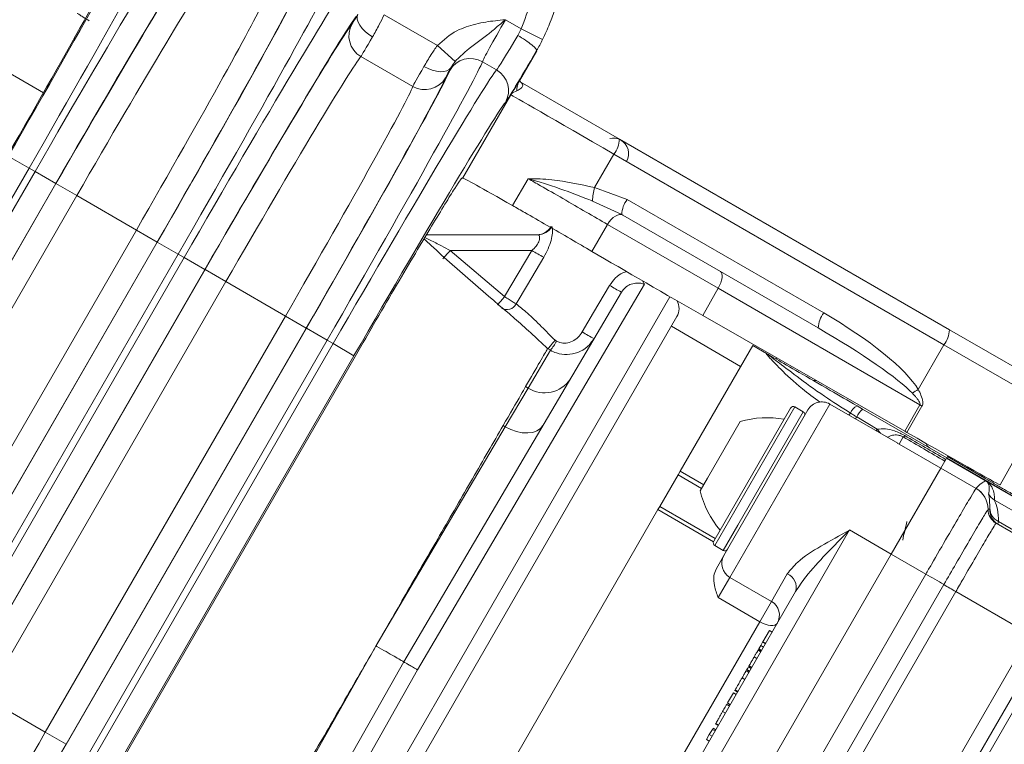
# Model space of a CAD drawing. Units: millimetres. Extents: x 1513 to 3684, y 567 to 3447.
# Drawn here: x 2861 to 2922, y 1206 to 1251 of the extents above; entities that cross this region are included whole.
import ezdxf

# ---------------------------------------------------------------- set-up
doc = ezdxf.new("R2010")
doc.units = ezdxf.units.MM
doc.header["$LTSCALE"] = 18
doc.linetypes.add('SLD-Durchgehend', pattern=[0])
doc.layers.add('MAßLINIE_MAßZEICHNUNGEN', color=7, linetype='SLD-Durchgehend')
doc.styles.add('SLDTEXTSTYLE0', font='Opinion Pro')
doc.dimstyles.new('SLDDIMSTYLE0', dxfattribs={"dimtxt": 95.25, "dimasz": 63, "dimexe": 0, "dimexo": 0.0625, "dimgap": 23.8125, "dimtad": 0, "dimdec": 0, "dimrnd": 1e-09, "dimzin": 12, "dimdsep": 46, "dimtxsty": 'SLDTEXTSTYLE0', "dimsah": 1, "dimcen": 0.09, "dimadec": 0, "dimazin": 3, "dimtfac": 1, "dimtdec": 0, "dimtofl": 0, "dimtmove": 0, "dimatfit": 3, "dimfxl": 1, "dimfrac": 2, "dimtolj": 1, "dimtzin": 12, "dimarcsym": 0})

# ---------------------------------------------------------------- blocks, each defined once
blk = doc.blocks.new('_D')
at = {"layer": 'MAßLINIE_MAßZEICHNUNGEN', "color": 7}
for p, q in [((2706.785, 1764.168), (3631.869, 1764.168)), ((3613.869, 1764.168), (3613.869, 1307.42)), ((3613.869, 567.094), (3613.869, 1037.722)), ((2501.88, 567.094), (3631.869, 567.094))]:
    blk.add_line(p, q, dxfattribs=at)
for points in [[(3613.869, 1764.168), (3586.869, 1701.168), (3640.869, 1701.168)], [(3613.869, 567.094), (3640.869, 630.094), (3586.869, 630.094)]]:
    blk.add_solid(points, dxfattribs=at)
at = {"layer": 'MAßLINIE_MAßZEICHNUNGEN', "color": 7, "insert": (3558.659, 1037.722), "char_height": 95.25, "attachment_point": 1, "rotation": 90, "style": 'SLDTEXTSTYLE0'}
blk.add_mtext('1240', dxfattribs=at)
blk = doc.blocks.new('_D_2')
at = {"layer": 'MAßLINIE_MAßZEICHNUNGEN', "color": 7}
for p, q in [((1907.683, 1260.367), (1907.683, 1947.626)), ((3240.933, 1201.131), (3240.933, 1947.626)), ((1907.683, 1929.626), (2467.099, 1929.626)), ((3240.933, 1929.626), (2737.503, 1929.626))]:
    blk.add_line(p, q, dxfattribs=at)
for points in [[(1907.683, 1929.626), (1970.683, 1902.626), (1970.683, 1956.626)], [(3240.933, 1929.626), (3177.933, 1956.626), (3177.933, 1902.626)]]:
    blk.add_solid(points, dxfattribs=at)
at = {"layer": 'MAßLINIE_MAßZEICHNUNGEN', "color": 7, "insert": (2467.099, 1984.836), "char_height": 95.25, "attachment_point": 1, "style": 'SLDTEXTSTYLE0'}
blk.add_mtext('1330', dxfattribs=at)

msp = doc.modelspace()

# ---------------------------------------------------------------- linework, layer by layer
at = {"color": 7, "linetype": 'SLD-Durchgehend', "lineweight": 18}
for p, q in [((2883.644, 1251.534), (2886.972, 1249.613)), ((2891.222, 1251.222), (2892.205, 1250.655)), ((2862.369, 1246.667), (2855.838, 1250.438)), ((2891.992, 1250.245), (2892.205, 1250.655)), ((2892.205, 1250.655), (2893.547, 1249.986)), ((2888.088, 1248.623), (2886.972, 1249.613)), ((2892.094, 1247.404), (2893.183, 1249.291)), ((2893.183, 1249.291), (2893.175, 1249.296)), ((2885.439, 1247.056), (2882.196, 1248.928)), ((2890.668, 1248.094), (2889.791, 1248.601)), ((2892.142, 1247.349), (2898.344, 1243.769)), ((2888.557, 1241.345), (2891.555, 1246.534)), ((2898.344, 1243.769), (2918.954, 1231.87)), ((2861.47, 1241.964), (2860.171, 1242.714)), ((2898.003, 1242.831), (2896.795, 1240.74)), ((2918.613, 1230.932), (2898.003, 1242.831)), ((2861.47, 1241.964), (2846.47, 1215.983)), ((2861.47, 1241.964), (2861.842, 1241.749)), ((2846.842, 1215.768), (2861.842, 1241.749)), ((2863.141, 1240.999), (2861.842, 1241.749)), ((2888.541, 1241.346), (2888.557, 1241.345)), ((2891.672, 1239.617), (2892.652, 1241.298)), ((2863.141, 1240.999), (2848.141, 1215.019)), ((2848.149, 1215.014), (2863.149, 1240.994)), ((2864.448, 1240.245), (2863.149, 1240.994)), ((2896.795, 1240.74), (2898.835, 1240.001)), ((2864.448, 1240.245), (2849.448, 1214.264)), ((2864.448, 1240.245), (2868.174, 1238.094)), ((2898.835, 1240.001), (2911.109, 1232.914)), ((2898.494, 1239.063), (2896.657, 1239.904)), ((2898.494, 1239.063), (2898.563, 1239.023)), ((2898.563, 1239.023), (2904.656, 1235.506)), ((2853.174, 1212.113), (2868.174, 1238.094)), ((2869.473, 1237.344), (2868.174, 1238.094)), ((2897.604, 1238.442), (2896.623, 1236.761)), ((2904.513, 1234.454), (2897.604, 1238.442)), ((2886.294, 1237.803), (2893.255, 1237.803)), ((2869.473, 1237.344), (2854.473, 1211.363)), ((2854.481, 1211.358), (2869.481, 1237.339)), ((2870.78, 1236.589), (2869.481, 1237.339)), ((2870.78, 1236.589), (2855.78, 1210.608)), ((2856.152, 1210.393), (2871.152, 1236.374)), ((2870.78, 1236.589), (2871.152, 1236.374)), ((2872.451, 1235.624), (2871.152, 1236.374)), ((2887.778, 1236.818), (2891.171, 1233.937)), ((2892.872, 1236.818), (2887.778, 1236.818)), ((2891.171, 1233.937), (2892.872, 1236.818)), ((2872.451, 1235.624), (2857.451, 1209.644)), ((2857.459, 1209.639), (2872.459, 1235.619)), ((2873.758, 1234.87), (2872.459, 1235.619)), ((2904.656, 1235.506), (2910.768, 1231.977)), ((2873.758, 1234.87), (2858.758, 1208.889)), ((2873.758, 1234.87), (2877.483, 1232.719)), ((2899.911, 1234.705), (2885.741, 1210.631)), ((2904.513, 1234.454), (2903.548, 1232.756)), ((2917.118, 1227.176), (2904.513, 1234.454)), ((2873.443, 1185.331), (2901.502, 1233.931)), ((2884.874, 1211.131), (2898.474, 1234.218)), ((2862.483, 1206.738), (2877.483, 1232.719)), ((2901.939, 1232.687), (2874.739, 1185.575)), ((2878.782, 1231.969), (2877.483, 1232.719)), ((2903.548, 1232.756), (2916.179, 1225.529)), ((2878.782, 1231.969), (2863.782, 1205.988)), ((2863.791, 1205.983), (2878.791, 1231.964)), ((2880.09, 1231.214), (2878.791, 1231.964)), ((2905.919, 1229.581), (2901.589, 1232.081)), ((2918.954, 1231.87), (2924.579, 1228.622)), ((2880.09, 1231.214), (2865.09, 1205.233)), ((2865.462, 1205.018), (2880.462, 1230.999)), ((2880.09, 1231.214), (2880.462, 1230.999)), ((2881.76, 1230.249), (2880.462, 1230.999)), ((2894.322, 1231.213), (2894.413, 1231.16)), ((2906.669, 1230.88), (2902.14, 1223.036)), ((2907.535, 1230.38), (2906.669, 1230.88)), ((2917.013, 1228.141), (2918.613, 1230.932)), ((2924.954, 1227.271), (2918.613, 1230.932)), ((2881.76, 1230.249), (2866.76, 1204.269)), ((2866.836, 1204.225), (2881.836, 1230.206)), ((2892.644, 1228.23), (2894.034, 1230.587)), ((2893.858, 1230.689), (2893.857, 1230.689)), ((2894.034, 1230.587), (2893.858, 1230.689)), ((2908.157, 1230.057), (2908.184, 1230.104)), ((2892.489, 1228.319), (2892.644, 1228.23)), ((2891.215, 1225.814), (2892.644, 1228.23)), ((2909.306, 1227.048), (2904.306, 1218.387)), ((2911.49, 1227.23), (2905.24, 1216.405)), ((2909.826, 1226.748), (2909.306, 1227.048)), ((2915.732, 1224.781), (2911.49, 1227.23)), ((2913.191, 1227.114), (2913.539, 1226.913)), ((2916.179, 1225.529), (2917.118, 1227.176)), ((2917.246, 1227.102), (2916.307, 1225.455)), ((2922.131, 1222.18), (2924.954, 1227.271)), ((2904.233, 1218.661), (2909.033, 1226.974)), ((2904.874, 1217.771), (2910.124, 1226.864)), ((2905.743, 1219.676), (2909.826, 1226.748)), ((2913.166, 1226.427), (2914.45, 1225.659)), ((2913.539, 1226.913), (2918.793, 1223.88)), ((2883.15, 1212.144), (2891.215, 1225.814)), ((2891.215, 1225.814), (2891.086, 1225.889)), ((2903.85, 1222.597), (2905.891, 1226.133)), ((2916.076, 1225.173), (2915.819, 1224.728)), ((2916.307, 1225.455), (2916.179, 1225.529)), ((2915.819, 1224.728), (2918.417, 1223.228)), ((2918.793, 1223.88), (2918.831, 1223.946)), ((2918.831, 1223.946), (2918.86, 1223.995)), ((2921.015, 1222.685), (2918.831, 1223.946)), ((2918.417, 1223.228), (2918.731, 1223.773)), ((2918.67, 1223.667), (2918.417, 1223.228)), ((2921.251, 1222.416), (2918.774, 1223.846)), ((2918.785, 1223.865), (2927.445, 1218.865)), ((2902.006, 1222.804), (2900.87, 1220.835)), ((2902.006, 1222.804), (2902.14, 1223.036)), ((2903.478, 1221.954), (2902.006, 1222.804)), ((2902.14, 1223.036), (2903.613, 1222.186)), ((2915.32, 1217.865), (2918.417, 1223.228)), ((2920.622, 1221.955), (2918.417, 1223.228)), ((2921.055, 1222.756), (2921.015, 1222.685)), ((2903.391, 1221.802), (2903.85, 1222.597)), ((2927.434, 1218.846), (2921.251, 1222.416)), ((2927.054, 1218.187), (2921.782, 1221.231)), ((2900.755, 1220.637), (2884.582, 1192.625)), ((2900.755, 1220.637), (2900.87, 1220.835)), ((2904.221, 1218.636), (2900.755, 1220.637)), ((2900.87, 1220.835), (2904.334, 1218.835)), ((2921.372, 1220.656), (2921.375, 1220.658)), ((2921.375, 1220.658), (2921.375, 1220.658)), ((2921.479, 1220.672), (2921.49, 1220.727)), ((2904.826, 1218.087), (2905.743, 1219.676)), ((2921.874, 1219.791), (2921.872, 1219.79)), ((2921.875, 1219.791), (2921.874, 1219.791)), ((2926.453, 1217.148), (2921.875, 1219.791)), ((2922.03, 1219.889), (2926.535, 1217.288)), ((2912.722, 1219.365), (2902.195, 1201.131)), ((2912.722, 1219.365), (2915.32, 1217.865)), ((2904.306, 1218.387), (2904.826, 1218.087)), ((2904.793, 1199.631), (2915.32, 1217.865)), ((2905.085, 1218.137), (2905.083, 1218.138)), ((2917.488, 1216.613), (2915.32, 1217.865)), ((2904.381, 1216.917), (2904.874, 1217.771)), ((2906.96, 1198.38), (2917.488, 1216.613)), ((2907.838, 1214.905), (2908.828, 1216.619)), ((2917.488, 1216.613), (2917.489, 1216.613)), ((2905.24, 1216.405), (2904.51, 1215.141)), ((2905.24, 1216.405), (2907.838, 1214.905)), ((2908.085, 1197.73), (2918.61, 1215.958)), ((2918.61, 1215.958), (2918.61, 1215.958)), ((2918.61, 1215.958), (2918.61, 1215.958)), ((2901.329, 1201.631), (2909.352, 1215.527)), ((2919.358, 1215.521), (2908.835, 1197.297)), ((2919.358, 1215.521), (2919.358, 1215.521)), ((2919.358, 1215.521), (2919.358, 1215.521)), ((2923.975, 1212.855), (2919.358, 1215.521)), ((2907.108, 1213.641), (2904.51, 1215.141)), ((2907.108, 1213.641), (2907.838, 1214.905)), ((2893.817, 1190.621), (2907.108, 1213.641)), ((2907.716, 1213.094), (2907.311, 1212.392)), ((2907.889, 1212.994), (2907.716, 1213.094)), ((2913.453, 1194.631), (2923.975, 1212.855)), ((2907.291, 1212.358), (2907.169, 1212.146)), ((2907.311, 1212.392), (2907.291, 1212.358)), ((2907.464, 1212.258), (2907.291, 1212.358)), ((2907.484, 1212.292), (2907.311, 1212.392)), ((2924.837, 1212.348), (2914.319, 1194.131)), ((2875.329, 1198.298), (2883.135, 1212.117)), ((2883.135, 1212.117), (2883.143, 1212.131)), ((2883.143, 1212.131), (2883.15, 1212.144)), ((2907.18, 1211.766), (2907.007, 1211.866)), ((2907.051, 1211.941), (2907.034, 1211.912)), ((2907.207, 1211.812), (2907.034, 1211.912)), ((2907.169, 1212.146), (2907.051, 1211.941)), ((2907.224, 1211.841), (2907.051, 1211.941)), ((2907.342, 1212.046), (2907.169, 1212.146)), ((2871.68, 1187.81), (2884.874, 1211.131)), ((2906.939, 1211.349), (2906.766, 1211.449)), ((2885.741, 1210.631), (2871.977, 1186.322)), ((2906.434, 1210.474), (2906.24, 1210.586)), ((2906.278, 1210.652), (2906.473, 1210.54)), ((2906.477, 1210.548), (2906.304, 1210.648)), ((2906.572, 1210.713), (2906.399, 1210.813)), ((2906.415, 1210.89), (2906.61, 1210.777)), ((2906.44, 1210.884), (2906.439, 1210.882)), ((2906.614, 1210.784), (2906.44, 1210.884)), ((2924.612, 1210.958), (2921.413, 1205.417)), ((2906.178, 1210.029), (2906.005, 1210.129)), ((2905.469, 1209.201), (2905.104, 1208.569)), ((2905.642, 1209.101), (2905.469, 1209.201)), ((2905.533, 1209.363), (2905.728, 1209.25)), ((2905.747, 1209.283), (2905.574, 1209.383)), ((2858.758, 1208.889), (2862.483, 1206.738)), ((2905.277, 1208.469), (2905.104, 1208.569)), ((2904.966, 1207.931), (2904.793, 1208.031)), ((2905.223, 1208.376), (2905.028, 1208.488)), ((2905.262, 1208.444), (2905.089, 1208.544)), ((2863.782, 1205.988), (2862.483, 1206.738)), ((2904.151, 1206.919), (2903.959, 1206.587)), ((2904.192, 1206.991), (2904.151, 1206.919)), ((2904.325, 1206.819), (2904.151, 1206.919)), ((2904.366, 1206.891), (2904.192, 1206.991)), ((2904.322, 1207.265), (2904.517, 1207.152)), ((2904.536, 1207.185), (2904.363, 1207.285)), ((2903.959, 1206.587), (2903.784, 1206.283)), ((2903.957, 1206.183), (2903.784, 1206.283)), ((2904.133, 1206.487), (2903.959, 1206.587))]:
    msp.add_line(p, q, dxfattribs=at)
at = {"color": 7, "linetype": 'SLD-Durchgehend', "lineweight": 18, "flags": 128}
for points in [[(2882.925, 1250.151), (2882.683, 1250.311), (2882.464, 1250.49), (2882.277, 1250.682), (2882.129, 1250.879), (2882.027, 1251.074), (2881.972, 1251.26), (2881.968, 1251.429), (2882.015, 1251.576)], [(2887.822, 1248.223), (2887.719, 1248.109), (2887.57, 1248.027), (2887.382, 1247.982), (2887.162, 1247.973), (2886.918, 1248.003), (2886.658, 1248.068), (2886.394, 1248.168), (2886.134, 1248.299)], [(2897.604, 1238.442), (2897.711, 1238.603), (2897.831, 1238.747), (2897.96, 1238.869), (2898.092, 1238.964), (2898.224, 1239.029), (2898.349, 1239.061), (2898.464, 1239.059), (2898.563, 1239.023)], [(2893.614, 1236.389), (2892.596, 1234.668), (2891.892, 1233.479)], [(2904.513, 1234.454), (2904.601, 1234.625), (2904.673, 1234.797), (2904.726, 1234.963), (2904.756, 1235.117), (2904.765, 1235.253), (2904.75, 1235.365), (2904.714, 1235.451), (2904.656, 1235.506)], [(2896.028, 1231.727), (2896.736, 1232.935), (2897.735, 1234.638)], [(2912.679, 1226.544), (2912.714, 1226.588), (2912.774, 1226.665)], [(2913.085, 1226.309), (2913.11, 1226.345), (2913.166, 1226.427)], [(2893.57, 1225.893), (2893.413, 1225.701), (2893.195, 1225.555), (2892.927, 1225.46), (2892.617, 1225.421), (2892.277, 1225.439), (2891.922, 1225.512), (2891.563, 1225.639), (2891.215, 1225.814)], [(2914.382, 1225.56), (2914.392, 1225.575), (2914.45, 1225.659)], [(2907.108, 1213.641), (2907.282, 1213.552), (2907.458, 1213.481), (2907.63, 1213.433), (2907.79, 1213.408), (2907.934, 1213.408), (2908.055, 1213.433), (2908.149, 1213.482), (2908.212, 1213.552)]]:
    msp.add_lwpolyline(points, dxfattribs=at)
at = {"color": 7, "linetype": 'SLD-Durchgehend', "lineweight": 18}
for radius in [546.683, 546.5, 546.171, 546, 545.671, 541.002, 539.976, 534.024, 532.998, 528.329, 528, 527.829, 527.5, 526.36, 525.394, 516.063, 515.563, 515]:
    msp.add_circle((2586.333, 1165.631), radius, dxfattribs=at)
for centre, radius, start, end in [((2586.333, 1165.631), 500.512, 6.30883, 175.05613), ((2586.333, 1165.631), 438.161, 7.21106, 210.44197), ((2586.333, 1165.631), 437.319, 7.22501, 210.43693), ((2586.333, 1165.631), 435.843, 7.24961, 210.42805), ((2882.945, 1250.226), 1.499, 150.31282, 240.04706), ((2889.041, 1247.302), 1.499, 59.9846, 149.75965), ((2889.919, 1246.795), 1.499, 330.24035, 60.0154), ((2886.19, 1248.353), 1.499, 239.95294, 329.68718), ((2893.154, 1246.81), 1.215, 150.74527, 181.20783), ((2897.962, 1242.834), 1, 61.43974, 102.77355), ((2896.79, 1243.803), 1.555, 321.30915, 358.73294), ((2897.919, 1242.86), 1, 331.10791, 59.99603), ((2900.559, 1239.689), 3.908, 164.40183, 176.83823), ((2900.049, 1239.029), 1.555, 141.30915, 178.73294), ((2893.207, 1238.803), 1, 270, 330.48954), ((2893.253, 1238.79), 0.987, 270.11678, 329.69668), ((2855.4, 1265.045), 42.955, 318.00228, 318.91836), ((2910.371, 1266.269), 34.258, 239.28318, 240.71682), ((2903.734, 1244.342), 11.409, 238.27869, 242.54536), ((2900.159, 1234.962), 0.357, 189.7249, 226.09477), ((2836.996, 1278.85), 70.371, 319.78593, 320.33956), ((2891.309, 1233.784), 0.658, 239.90681, 332.35948), ((2901.073, 1233.187), 1, 330, 29.32798), ((2912.323, 1231.942), 1.555, 141.30915, 178.73294), ((2902.005, 1241.402), 11.372, 238.28986, 242.54005), ((2917.399, 1231.904), 1.555, 321.30915, 358.73294), ((2891.454, 1232.707), 3.34, 320.58801, 332.40429), ((2893.676, 1229.845), 1.917, 237.42082, 326.77935), ((2910.599, 1229.188), 0.5, 240, 276.19333), ((2920.043, 1223.202), 5.794, 121.52847, 125.8464), ((2909.206, 1226.874), 0.2, 60, 150), ((2910.99, 1226.364), 1, 60, 150), ((2913.634, 1226.284), 0.941, 118.13256, 156.1307), ((2942.598, 1271.161), 50.832, 239.91653, 240.08347), ((2909.726, 1226.574), 0.2, 330, 60), ((2914.523, 1225.772), 1.506, 130.74587, 154.22482), ((2907.579, 1220.375), 6, 79.88341, 106.33928), ((2916.558, 1227.097), 2.552, 214.28837, 221.42178), ((2916.002, 1225.355), 0.197, 292.1764, 329.54736), ((2917.961, 1224.938), 0.5, 198.50097, 240), ((2909.221, 1223.219), 6, 193.66072, 220.11659), ((2919.871, 1220.656), 1.5, 0.00768, 59.98658), ((2919.874, 1220.659), 1.5, 359.97173, 59.99648), ((2922.28, 1222.097), 0.999, 209.04877, 240.1008), ((2922.372, 1220.656), 1, 180.01418, 239.98975), ((2922.375, 1220.657), 1, 179.9386, 239.99268), ((2922.375, 1220.657), 1, 179.91176, 239.99781), ((2922.476, 1220.598), 1, 175.75345, 239.99728), ((2922.402, 1220.722), 0.912, 179.64262, 245.8994), ((2904.406, 1218.561), 0.2, 150, 240), ((2904.926, 1218.261), 0.2, 240, 330), ((2905.74, 1217.271), 1, 150, 240), ((2908.504, 1215.792), 0.888, 342.68196, 68.62769), ((2867.187, 1129.221), 100.834, 59.33789, 60.07604), ((2867.324, 1129.458), 100.561, 59.33587, 60.07603), ((2952.891, 1273.782), 67.223, 239.33862, 240.07677), ((2952.892, 1273.782), 67.223, 239.33789, 240.07604), ((2907.338, 1214.039), 1, 330, 60)]:
    msp.add_arc(centre, radius, start, end, dxfattribs=at)
for centre, major_axis, ratio, start_param, end_param in [((2861.19, 1242.126), (10, 17.321), 0.016146, 4.712389, 6.187176), ((2859.891, 1242.875), (9.25, 16.021), 0.017455, 4.712389, 6.187176), ((2862.122, 1241.588), (10, 17.321), 0.016146, 0.09601, 1.570796), ((2863.421, 1240.838), (9.25, 16.021), 0.017455, 0.09601, 1.570796), ((2863.421, 1240.837), (9, 15.588), 0.017455, 0.113311, 1.570796), ((2859.892, 1242.875), (7.5, 12.99), 0.017455, 4.712389, 6.207662), ((2864.72, 1240.088), (8.25, 14.289), 0.019042, 0.113311, 1.570796), ((2870.5, 1236.751), (10, 17.321), 0.016146, 4.712389, 6.187176), ((2871.432, 1236.213), (10, 17.321), 0.016146, 0.09601, 1.570796), ((2869.2, 1237.501), (9, 15.588), 0.017455, 4.712389, 6.169875), ((2869.201, 1237.5), (9.25, 16.021), 0.017455, 4.712389, 6.187176), ((2867.902, 1238.251), (8.25, 14.289), 0.019042, 4.712389, 6.169875), ((2872.73, 1235.463), (9.25, 16.021), 0.017455, 0.09601, 1.570796), ((2882.385, 1252.261), (0.75, 1.299), 0.017455, 3.254903, 4.166767), ((2891.29, 1251.183), (1.5, 2.598), 0.026183, 1.570796, 3.045583), ((2872.731, 1235.462), (9, 15.588), 0.017455, 0.113311, 1.570796), ((2883.684, 1251.511), (1.5, 2.598), 0.008728, 3.254903, 4.166767), ((2892.155, 1250.684), (1.5, 2.598), 0.026183, 3.237602, 4.557986), ((2893.454, 1249.934), (2.25, 3.897), 0.017455, 3.237602, 4.557986), ((2874.03, 1234.713), (8.25, 14.289), 0.019042, 0.113311, 1.570796), ((2879.81, 1231.376), (10, 17.321), 0.016146, 4.712389, 6.187176), ((2878.511, 1232.125), (9.25, 16.021), 0.017455, 4.712389, 6.187176), ((2880.741, 1230.838), (10, 17.321), 0.016146, 0.09601, 1.570796), ((2886.932, 1249.636), (1.5, 2.598), 0.008728, 2.116418, 3.028282), ((2888.231, 1248.886), (0.75, 1.299), 0.017455, 2.116418, 3.028282), ((2889.991, 1251.933), (2.25, 3.897), 0.017455, 2.840494, 3.045583), ((2878.51, 1232.126), (9, 15.588), 0.017455, 4.712389, 6.169875), ((2877.211, 1232.876), (8.25, 14.289), 0.019042, 4.712389, 6.169875), ((2899.348, 1242.035), (7.794, -4.5), 0.001975, 1.745296, 3.124136), ((2882.04, 1230.088), (9.25, 16.021), 0.017455, 0.09601, 1.570796), ((2896.349, 1236.844), (7.794, -4.5), 0.00873, 2.2195, 3.124134), ((2900.622, 1234.525), (7.359, -4.249), 0.008727, 4.142962, 5.12644), ((2909.993, 1231.25), (7.21, -4.123), 0.240766, 0.40387, 1.553572), ((2910.152, 1231.178), (6.853, -3.937), 0.126509, 0.403765, 1.553468), ((3552.297, 855.817), (712.063, -413.418), 0.000068, 3.607371, 3.61542), ((3552.796, 856.683), (712.561, -412.551), 0.000034, 3.607477, 3.615414), ((2914.37, 1226.661), (7.761, -4.481), 0.008727, 4.969642, 6.283338), ((2862.211, 1206.895), (8.25, 14.289), 0.019042, 3.254903, 4.712389), ((2863.51, 1206.145), (9, 15.588), 0.017455, 3.254903, 4.712389)]:
    msp.add_ellipse(centre, major_axis=major_axis, ratio=ratio, start_param=start_param, end_param=end_param, dxfattribs=at)
for points, knots in [([(2871.371, 1262.79), (2871.8, 1263.372), (2872.657, 1264.534), (2874.287, 1265.977), (2876.12, 1267.138), (2878.124, 1267.976), (2880.242, 1268.46), (2882.41, 1268.589), (2884.569, 1268.345), (2886.658, 1267.749), (2888.613, 1266.804), (2890.387, 1265.55), (2891.919, 1264.011), (2893.177, 1262.241), (2894.113, 1260.282), (2894.714, 1258.196), (2894.949, 1256.038), (2894.805, 1253.587), (2894.275, 1251.545), (2893.698, 1250.31), (2893.547, 1249.986)], [0, 0, 0, 0, 0.055893, 0.111786, 0.167679, 0.223572, 0.279479, 0.335386, 0.391296, 0.447206, 0.503108, 0.559011, 0.614897, 0.670784, 0.726654, 0.782523, 0.838383, 0.894242, 0.972312, 1, 1, 1, 1]), ([(2892.205, 1250.655), (2892.642, 1251.784), (2893.541, 1254.106), (2893.38, 1257.943), (2892.021, 1261.557), (2889.518, 1264.523), (2886.18, 1266.491), (2882.371, 1267.247), (2878.548, 1266.687), (2875.047, 1264.94), (2873.43, 1262.954), (2872.621, 1261.962)], [0, 0, 0, 0, 0.105854, 0.217555, 0.329275, 0.441032, 0.552824, 0.664636, 0.776443, 0.888224, 1, 1, 1, 1]), ([(2865.23, 1251.16), (2865.118, 1251.225), (2864.895, 1251.356), (2864.653, 1251.51), (2864.509, 1251.61), (2864.499, 1251.628), (2864.494, 1251.637)], [0, 0, 0, 0, 0.27989, 0.559224, 0.779582, 1, 1, 1, 1]), ([(2883.644, 1251.534), (2883.546, 1251.326), (2883.313, 1250.829), (2883.068, 1250.4), (2882.925, 1250.151)], [0, 0, 0, 0, 0.419316, 1, 1, 1, 1]), ([(2891.222, 1251.222), (2891.219, 1251.22), (2891.028, 1251.056), (2890.656, 1250.739), (2889.85, 1250.061), (2888.959, 1249.47), (2888.326, 1248.854), (2888.088, 1248.623)], [0, 0, 0, 0, 0.002633, 0.17495, 0.338217, 0.75138, 1, 1, 1, 1]), ([(2889.366, 1250.955), (2889.574, 1250.999), (2889.983, 1251.087), (2890.601, 1251.163), (2891.011, 1251.203), (2891.219, 1251.222), (2891.222, 1251.222)], [0, 0, 0, 0, 0.34092, 0.667305, 0.994165, 1, 1, 1, 1]), ([(2886.972, 1249.613), (2887.359, 1249.957), (2888.06, 1250.583), (2888.961, 1250.84), (2889.366, 1250.955)], [0, 0, 0, 0, 0.551214, 1, 1, 1, 1]), ([(2893.547, 1249.986), (2893.426, 1249.753), (2893.305, 1249.52), (2893.175, 1249.296), (2893.175, 1249.296)], [0, 0, 0, 0, 0.999924, 1, 1, 1, 1]), ([(2886.134, 1248.299), (2886.279, 1248.546), (2886.527, 1248.973), (2886.841, 1249.424), (2886.972, 1249.613)], [0, 0, 0, 0, 0.580684, 1, 1, 1, 1]), ([(2887.822, 1248.223), (2887.865, 1248.298), (2887.933, 1248.421), (2888.045, 1248.566), (2888.088, 1248.623)], [0, 0, 0, 0, 0.612153, 1, 1, 1, 1]), ([(2891.555, 1246.534), (2891.556, 1246.536), (2891.74, 1246.833), (2891.918, 1247.12), (2892.094, 1247.404)], [0, 0, 0, 0, 0.00828, 1, 1, 1, 1]), ([(2892.142, 1247.349), (2892.181, 1247.323), (2892.294, 1247.244), (2892.324, 1247.093), (2892.196, 1246.908), (2892.037, 1246.832), (2891.939, 1246.784)], [0, 0, 0, 0, 0.081154, 0.240176, 0.530633, 1, 1, 1, 1]), ([(2892.095, 1247.407), (2892.095, 1247.404), (2892.093, 1247.394), (2892.092, 1247.403), (2892.114, 1247.437), (2892.119, 1247.445)], [0, 0, 0, 0, 0.178006, 0.817716, 1, 1, 1, 1]), ([(2892.162, 1247.337), (2892.163, 1247.336), (2892.172, 1247.33), (2892.11, 1247.402), (2892.113, 1247.424), (2892.114, 1247.439)], [0, 0, 0, 0, 0.0561638, 0.3635576, 1, 1, 1, 1]), ([(2891.939, 1246.784), (2891.813, 1246.731), (2891.663, 1246.667), (2891.574, 1246.56), (2891.558, 1246.539), (2891.556, 1246.535), (2891.555, 1246.534)], [0, 0, 0, 0, 0.808956, 0.965173, 0.991279, 1, 1, 1, 1]), ([(2881.836, 1230.206), (2882.279, 1230.97), (2883.164, 1232.499), (2884.444, 1234.688), (2885.62, 1236.68), (2886.647, 1238.397), (2887.481, 1239.77), (2888.091, 1240.745), (2888.475, 1241.322), (2888.519, 1241.338), (2888.541, 1241.346)], [0, 0, 0, 0, 0.12671, 0.25321, 0.379333, 0.504943, 0.629886, 0.754096, 0.87747, 1, 1, 1, 1]), ([(2892.652, 1241.298), (2892.658, 1241.298), (2893.13, 1241.292), (2894.453, 1241.256), (2895.891, 1240.939), (2896.795, 1240.74)], [0, 0, 0, 0, 0.004733, 0.373984, 1, 1, 1, 1]), ([(2896.657, 1239.904), (2896.503, 1239.967), (2895.651, 1240.315), (2894.407, 1240.758), (2893.316, 1241.104), (2892.865, 1241.237), (2892.725, 1241.277), (2892.681, 1241.289), (2892.668, 1241.293), (2892.662, 1241.295), (2892.657, 1241.296), (2892.652, 1241.298)], [0, 0, 0, 0, 0.110968, 0.612181, 0.876271, 0.957345, 0.985207, 0.99486, 0.99548, 0.995912, 1, 1, 1, 1]), ([(2897.604, 1238.442), (2897.169, 1238.695), (2896.298, 1239.199), (2894.808, 1240.059), (2893.555, 1240.78), (2892.901, 1241.155), (2892.652, 1241.298)], [0, 0, 0, 0, 0.2767983, 0.5535955, 0.8303878, 1, 1, 1, 1]), ([(2891.672, 1239.617), (2891.921, 1239.476), (2892.576, 1239.102), (2893.829, 1238.383), (2895.318, 1237.522), (2896.188, 1237.015), (2896.623, 1236.761)], [0, 0, 0, 0, 0.169754, 0.446489, 0.723245, 1, 1, 1, 1]), ([(2894.105, 1238.292), (2894.11, 1238.292), (2894.137, 1238.291), (2894.176, 1238.21), (2894.18, 1237.914), (2894.092, 1237.451), (2893.903, 1236.922), (2893.72, 1236.567), (2893.616, 1236.392), (2893.614, 1236.389)], [0, 0, 0, 0, 0.03009, 0.187427, 0.38182, 0.584382, 0.787364, 0.996412, 1, 1, 1, 1]), ([(2891.797, 1232.579), (2890.061, 1234.056), (2888.174, 1235.66), (2886.288, 1237.402), (2886.138, 1237.542)], [0, 0, 0, 0, 0.92009, 1, 1, 1, 1]), ([(2886.193, 1237.634), (2886.304, 1237.578), (2886.624, 1237.414), (2887.177, 1237.129), (2887.598, 1236.911), (2887.778, 1236.818)], [0, 0, 0, 0, 0.233322, 0.672309, 1, 1, 1, 1]), ([(2893.255, 1237.803), (2893.284, 1237.793), (2893.342, 1237.772), (2893.375, 1237.617), (2893.347, 1237.459), (2893.28, 1237.287), (2893.145, 1237.068), (2892.967, 1236.905), (2892.872, 1236.818)], [0, 0, 0, 0, 0.197029, 0.390949, 0.536274, 0.581851, 0.776101, 1, 1, 1, 1]), ([(2897.735, 1234.638), (2897.85, 1234.798), (2898.075, 1235.113), (2898.464, 1235.404), (2898.718, 1235.476), (2898.794, 1235.498)], [0, 0, 0, 0, 0.418997, 0.825409, 1, 1, 1, 1]), ([(2899.911, 1234.705), (2899.839, 1234.728), (2899.673, 1234.782), (2899.357, 1234.793), (2899.007, 1234.702), (2898.689, 1234.514), (2898.545, 1234.316), (2898.474, 1234.218)], [0, 0, 0, 0, 0.1755439, 0.4021492, 0.6106537, 0.8077107, 1, 1, 1, 1]), ([(2891.171, 1233.937), (2891.269, 1233.873), (2891.46, 1233.748), (2891.718, 1233.584), (2891.834, 1233.514), (2891.892, 1233.479)], [0, 0, 0, 0, 0.344482, 0.671552, 1, 1, 1, 1]), ([(2891.892, 1233.479), (2892.115, 1233.303), (2892.561, 1232.952), (2893.433, 1232.117), (2894.039, 1231.501), (2894.322, 1231.213)], [0, 0, 0, 0, 0.347502, 0.696039, 1, 1, 1, 1]), ([(2893.857, 1230.689), (2893.498, 1231.028), (2892.762, 1231.726), (2892.121, 1232.286), (2891.792, 1232.573)], [0, 0, 0, 0, 0.486636, 1, 1, 1, 1]), ([(2896.761, 1231.311), (2896.628, 1231.128), (2896.362, 1230.763), (2895.759, 1230.418), (2895.088, 1230.282), (2894.485, 1230.361), (2894.158, 1230.524), (2894.034, 1230.587)], [0, 0, 0, 0, 0.2157042, 0.4305584, 0.6494732, 0.8669039, 1, 1, 1, 1]), ([(2894.413, 1231.16), (2894.483, 1231.126), (2894.669, 1231.035), (2895.025, 1231.012), (2895.419, 1231.13), (2895.777, 1231.371), (2895.944, 1231.607), (2896.028, 1231.727)], [0, 0, 0, 0, 0.122549, 0.327493, 0.545022, 0.769112, 1, 1, 1, 1]), ([(2894.322, 1231.213), (2894.32, 1231.211), (2894.299, 1231.184), (2894.231, 1231.094), (2894.118, 1230.952), (2893.994, 1230.808), (2893.899, 1230.71), (2893.872, 1230.696), (2893.858, 1230.689)], [0, 0, 0, 0, 0.010019, 0.097698, 0.324829, 0.550312, 0.775145, 1, 1, 1, 1]), ([(2892.489, 1228.319), (2892.813, 1228.881), (2893.471, 1230.02), (2893.776, 1230.55), (2893.85, 1230.677), (2893.857, 1230.689)], [0, 0, 0, 0, 0.467987, 0.949545, 1, 1, 1, 1]), ([(2910.871, 1227.337), (2910.493, 1227.62), (2909.471, 1228.384), (2908.361, 1229.451), (2907.581, 1230.26), (2907.48, 1230.41), (2907.533, 1230.381), (2907.534, 1230.38), (2907.535, 1230.38)], [0, 0, 0, 0, 0.167251, 0.45246, 0.72556, 0.996158, 0.996315, 1, 1, 1, 1]), ([(2907.535, 1230.38), (2907.535, 1230.379), (2907.545, 1230.373), (2907.634, 1230.315), (2908.114, 1229.953), (2909.359, 1228.997), (2910.959, 1227.824), (2912.22, 1227.019), (2912.774, 1226.665)], [0, 0, 0, 0, 0.003275, 0.058621, 0.312036, 0.560395, 0.806825, 1, 1, 1, 1]), ([(2907.535, 1230.38), (2907.537, 1230.379), (2907.546, 1230.373), (2907.582, 1230.353), (2907.668, 1230.303), (2907.848, 1230.199), (2908.359, 1229.904), (2909.488, 1229.252), (2911.282, 1228.216), (2912.62, 1227.443), (2913.191, 1227.114)], [0, 0, 0, 0, 0.003389, 0.018652, 0.061652, 0.131854, 0.225894, 0.51064, 0.791452, 1, 1, 1, 1]), ([(2891.086, 1225.889), (2891.492, 1226.594), (2892.054, 1227.568), (2892.395, 1228.157), (2892.489, 1228.319)], [0, 0, 0, 0, 0.724602, 1, 1, 1, 1]), ([(2917.118, 1227.176), (2917.122, 1227.185), (2917.13, 1227.205), (2917.13, 1227.264), (2917.066, 1227.42), (2916.934, 1227.583), (2916.778, 1227.763), (2916.695, 1227.851), (2916.65, 1227.899)], [0, 0, 0, 0, 0.0314159, 0.0702328, 0.1894852, 0.5898987, 0.7774164, 1, 1, 1, 1]), ([(2917.013, 1228.141), (2917.072, 1228.023), (2917.196, 1227.78), (2917.299, 1227.468), (2917.301, 1227.227), (2917.262, 1227.14), (2917.246, 1227.102)], [0, 0, 0, 0, 0.359582, 0.745074, 0.890804, 1, 1, 1, 1]), ([(2912.774, 1226.665), (2912.844, 1226.622), (2912.974, 1226.542), (2913.105, 1226.463), (2913.166, 1226.427)], [0, 0, 0, 0, 0.536305, 1, 1, 1, 1]), ([(2883.15, 1212.144), (2883.814, 1213.295), (2885.16, 1215.625), (2887.195, 1219.15), (2889.234, 1222.682), (2890.462, 1224.808), (2891.086, 1225.889)], [0, 0, 0, 0, 0.231919, 0.469913, 0.730588, 1, 1, 1, 1]), ([(2914.45, 1225.659), (2914.62, 1225.675), (2914.985, 1225.707), (2915.459, 1225.581), (2915.864, 1225.423), (2916.072, 1225.31), (2916.171, 1225.256)], [0, 0, 0, 0, 0.28452, 0.613257, 0.816199, 1, 1, 1, 1]), ([(2916.076, 1225.173), (2916.047, 1225.189), (2915.996, 1225.217), (2915.874, 1225.264), (2915.668, 1225.309), (2915.401, 1225.306), (2915.175, 1225.204), (2915.065, 1225.154)], [0, 0, 0, 0, 0.072473, 0.130099, 0.305886, 0.659547, 1, 1, 1, 1]), ([(2915.819, 1224.728), (2915.816, 1224.73), (2915.787, 1224.748), (2915.753, 1224.756), (2915.722, 1224.763)], [0, 0, 0, 0, 0.079185, 1, 1, 1, 1]), ([(2918.731, 1223.773), (2918.709, 1223.733), (2918.676, 1223.677), (2918.671, 1223.669), (2918.67, 1223.667)], [0, 0, 0, 0, 0.713138, 1, 1, 1, 1]), ([(2920.625, 1221.958), (2920.642, 1221.98), (2920.732, 1222.089), (2920.862, 1222.206), (2921.048, 1222.34), (2921.147, 1222.395), (2921.218, 1222.435)], [0, 0, 0, 0, 0.117359, 0.586798, 0.704158, 1, 1, 1, 1]), ([(2922.896, 1221.613), (2922.848, 1221.64), (2922.688, 1221.729), (2922.301, 1221.947), (2921.695, 1222.293), (2921.241, 1222.555), (2921.015, 1222.685)], [0, 0, 0, 0, 0.125418, 0.421782, 0.710757, 1, 1, 1, 1]), ([(2921.218, 1222.435), (2921.22, 1222.434), (2921.223, 1222.432), (2921.234, 1222.426), (2921.244, 1222.42), (2921.251, 1222.416)], [0, 0, 0, 0, 0.18854, 0.38649, 1, 1, 1, 1]), ([(2921.406, 1221.612), (2921.412, 1221.642), (2921.439, 1221.79), (2921.463, 1221.964), (2921.429, 1222.156), (2921.408, 1222.22), (2921.385, 1222.268), (2921.362, 1222.305), (2921.341, 1222.333), (2921.321, 1222.355), (2921.304, 1222.371), (2921.289, 1222.385), (2921.276, 1222.396), (2921.265, 1222.404), (2921.254, 1222.412), (2921.244, 1222.419), (2921.234, 1222.425), (2921.226, 1222.43), (2921.22, 1222.434), (2921.218, 1222.435)], [0, 0, 0, 0, 0.137106, 0.685539, 0.788969, 0.858222, 0.904613, 0.93571, 0.956574, 0.970592, 0.98003, 0.986403, 0.990726, 0.993677, 0.995713, 0.997763, 0.998624, 0.999494, 1, 1, 1, 1]), ([(2921.251, 1222.416), (2921.253, 1222.415), (2921.274, 1222.402), (2921.314, 1222.374), (2921.4, 1222.309), (2921.493, 1222.215), (2921.607, 1222.062), (2921.712, 1221.825), (2921.77, 1221.54), (2921.778, 1221.334), (2921.782, 1221.231)], [0, 0, 0, 0, 0.000585, 0.005988, 0.01671, 0.059531, 0.145052, 0.316055, 0.658034, 1, 1, 1, 1]), ([(2917.489, 1216.613), (2917.603, 1216.812), (2918.068, 1217.616), (2918.852, 1218.968), (2919.716, 1220.448), (2920.34, 1221.504), (2920.585, 1221.907), (2920.615, 1221.947), (2920.622, 1221.955)], [0, 0, 0, 0, 0.072147, 0.291887, 0.501245, 0.720993, 0.940748, 1, 1, 1, 1]), ([(2920.622, 1221.955), (2920.622, 1221.956), (2920.623, 1221.957), (2920.624, 1221.958), (2920.625, 1221.958)], [0, 0, 0, 0, 0.657501, 1, 1, 1, 1]), ([(2921.49, 1220.727), (2921.476, 1220.992), (2921.453, 1221.422), (2921.419, 1221.559), (2921.406, 1221.612)], [0, 0, 0, 0, 0.61455, 1, 1, 1, 1]), ([(2921.782, 1221.231), (2921.787, 1221.207), (2921.806, 1221.123), (2921.993, 1220.697), (2922.017, 1220.161), (2922.03, 1219.889)], [0, 0, 0, 0, 0.161524, 0.575765, 1, 1, 1, 1]), ([(2918.61, 1215.958), (2918.863, 1216.396), (2919.425, 1217.367), (2920.227, 1218.744), (2920.894, 1219.877), (2921.284, 1220.529), (2921.346, 1220.618), (2921.372, 1220.656)], [0, 0, 0, 0, 0.180454, 0.400499, 0.620547, 0.840603, 1, 1, 1, 1]), ([(2921.375, 1220.658), (2921.387, 1220.66), (2921.42, 1220.665), (2921.456, 1220.669), (2921.479, 1220.672)], [0, 0, 0, 0, 0.346378, 1, 1, 1, 1]), ([(2916.04, 1218.729), (2916.08, 1218.918), (2916.163, 1219.305), (2916.259, 1219.698), (2916.309, 1219.899)], [0, 0, 0, 0, 0.489721, 1, 1, 1, 1]), ([(2921.872, 1219.79), (2921.831, 1219.73), (2921.75, 1219.608), (2921.285, 1218.828), (2920.625, 1217.704), (2919.94, 1216.529), (2919.509, 1215.782), (2919.358, 1215.521)], [0, 0, 0, 0, 0.220282, 0.440562, 0.660838, 0.881108, 1, 1, 1, 1]), ([(2922.03, 1219.889), (2922.011, 1219.831), (2921.983, 1219.743), (2921.978, 1219.735), (2921.976, 1219.732)], [0, 0, 0, 0, 0.656531, 1, 1, 1, 1]), ([(2908.828, 1216.619), (2909.027, 1216.869), (2909.536, 1217.507), (2910.961, 1218.392), (2912.114, 1219.032), (2912.718, 1219.362), (2912.722, 1219.365)], [0, 0, 0, 0, 0.236845, 0.602996, 0.996957, 1, 1, 1, 1]), ([(2912.722, 1219.365), (2912.718, 1219.361), (2912.222, 1218.86), (2911.279, 1217.898), (2910.096, 1216.638), (2909.558, 1215.835), (2909.352, 1215.527)], [0, 0, 0, 0, 0.003265, 0.40356, 0.771689, 1, 1, 1, 1]), ([(2904.51, 1215.141), (2904.51, 1215.143), (2904.423, 1215.391), (2904.27, 1215.839), (2904.197, 1216.464), (2904.326, 1216.781), (2904.381, 1216.917)], [0, 0, 0, 0, 0.003124, 0.413139, 0.748844, 1, 1, 1, 1]), ([(2875.199, 1198.373), (2875.749, 1199.326), (2876.864, 1201.257), (2878.771, 1204.558), (2880.813, 1208.097), (2882.291, 1210.656), (2883.071, 1212.007), (2883.135, 1212.117)], [0, 0, 0, 0, 0.238618, 0.483873, 0.727276, 0.977738, 1, 1, 1, 1]), ([(2883.143, 1212.131), (2883.161, 1212.12), (2883.374, 1211.997), (2883.781, 1211.762), (2884.29, 1211.468), (2884.667, 1211.251), (2884.851, 1211.144), (2884.868, 1211.134), (2884.874, 1211.131)], [0, 0, 0, 0, 0.020787, 0.235479, 0.45017, 0.664857, 0.879535, 1, 1, 1, 1]), ([(2907.007, 1211.866), (2907.003, 1211.859), (2906.995, 1211.844), (2906.937, 1211.744), (2906.856, 1211.604), (2906.796, 1211.501), (2906.766, 1211.449)], [0, 0, 0, 0, 0.280386, 0.559857, 0.779837, 1, 1, 1, 1]), ([(2884.874, 1211.131), (2884.884, 1211.125), (2884.903, 1211.114), (2885.053, 1211.028), (2885.272, 1210.901), (2885.503, 1210.768), (2885.663, 1210.676), (2885.726, 1210.639), (2885.741, 1210.631)], [0, 0, 0, 0, 0.214652, 0.429304, 0.64396, 0.858623, 0.968827, 1, 1, 1, 1]), ([(2906.766, 1211.449), (2906.726, 1211.38), (2906.647, 1211.242), (2906.542, 1211.061), (2906.468, 1210.933), (2906.45, 1210.9), (2906.44, 1210.884)], [0, 0, 0, 0, 0.280044, 0.559892, 0.780077, 1, 1, 1, 1]), ([(2906.242, 1210.54), (2906.247, 1210.549), (2906.258, 1210.569), (2906.183, 1210.438), (2906.089, 1210.276), (2906.033, 1210.178), (2906.005, 1210.129)], [0, 0, 0, 0, 0.286982, 0.64209, 0.821023, 1, 1, 1, 1]), ([(2906.399, 1210.813), (2906.374, 1210.769), (2906.328, 1210.689), (2906.311, 1210.661), (2906.304, 1210.648)], [0, 0, 0, 0, 0.559546, 1, 1, 1, 1]), ([(2906.005, 1210.129), (2905.975, 1210.079), (2905.917, 1209.978), (2905.803, 1209.78), (2905.641, 1209.499), (2905.601, 1209.43), (2905.574, 1209.383)], [0, 0, 0, 0, 0.125623, 0.251245, 0.500618, 1, 1, 1, 1]), ([(2904.793, 1208.031), (2904.764, 1207.981), (2904.706, 1207.88), (2904.592, 1207.682), (2904.43, 1207.401), (2904.389, 1207.332), (2904.363, 1207.285)], [0, 0, 0, 0, 0.125623, 0.251245, 0.500618, 1, 1, 1, 1]), ([(2905.031, 1208.442), (2905.036, 1208.451), (2905.047, 1208.471), (2904.971, 1208.34), (2904.878, 1208.178), (2904.821, 1208.08), (2904.793, 1208.031)], [0, 0, 0, 0, 0.286982, 0.64209, 0.821023, 1, 1, 1, 1])]:
    msp.add_open_spline(points, degree=3, knots=knots, dxfattribs=at)
msp.add_open_spline([(2893.175, 1249.296), (2893.168, 1249.334), (2893.154, 1249.412), (2892.89, 1249.651), (2892.491, 1249.944), (2892.158, 1250.145), (2891.992, 1250.245)], degree=3, dxfattribs=at)

# ---------------------------------------------------------------- dimensions: what is measured, and where the dimension line sits
at = {"layer": 'MAßLINIE_MAßZEICHNUNGEN', "color": 7}
for base, p1, p2, angle, picture, middle in [((1907.683, 1929.626), (3240.933, 1183.131), (1907.683, 1242.367), 0, '_D_2', (2602.301, 1929.626)), ((3613.869, 567.094), (2688.785, 1764.168), (2483.88, 567.094), 90, '_D', (3613.869, 1172.571))]:
    dim = msp.add_linear_dim(base=base, p1=p1, p2=p2, angle=angle, dimstyle='SLDDIMSTYLE0', dxfattribs=at)
    dim.commit()
    dim.dimension.update_dxf_attribs({"geometry": picture, "text_midpoint": middle, "dimtype": 160})

doc.saveas('drawing.dxf')
